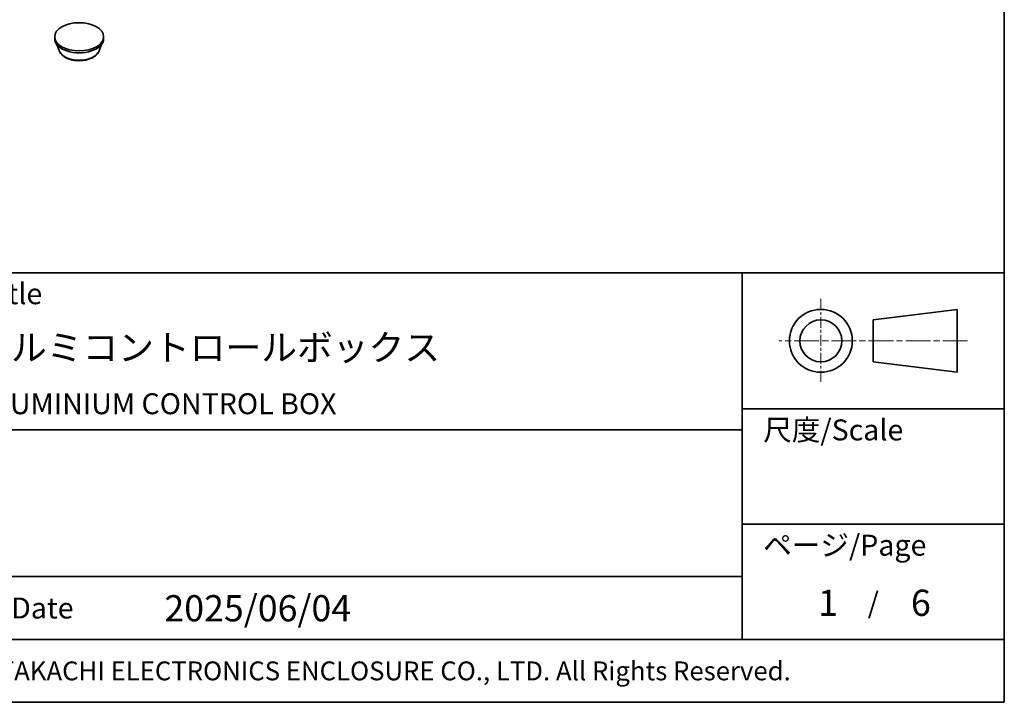
# Model space of a CAD drawing. Units: millimetres. Extents: x 7 to 8464, y 4 to 1830.
# Drawn here: x 156 to 203, y 4 to 37 of the extents above; entities that cross this region are included whole.
import ezdxf
from ezdxf.enums import TextEntityAlignment as Align

# ---------------------------------------------------------------- set-up
doc = ezdxf.new("R2010")
doc.units = ezdxf.units.MM
doc.header["$LTSCALE"] = 0.5
doc.linetypes.add('CHAIN', pattern=[0.3543, 0.2362, -0.0295, 0.0591, -0.0295])
for name, color, linetype, lineweight in [('Border (ISO)', 7, 'Continuous', 35), ('Title (ISO)', 7, 'Continuous', 35), ('Visible (ISO)', 7, 'Continuous', 35), ('Visible Narrow (ISO)', 7, 'Continuous', 25)]:
    doc.layers.add(name, color=color, linetype=linetype, lineweight=lineweight)
doc.styles.add('Note Text (TK)', font='MS PGothic.ttf')
doc.styles.add('Text Style40', font='MS PGothic.ttf')
doc.styles.add('Text Style67', font='arial.ttf')

# ---------------------------------------------------------------- blocks, each defined once
blk = doc.blocks.new('Borders tk図枠')
at = {"layer": 'Border (ISO)'}
for p in [(405.5, 289), (14.5, 8)]:
    blk.add_line(p, (405.5, 8), dxfattribs=at)
blk = doc.blocks.new('Title Blocks コピー版 tk表題欄')
at = {"layer": 'Title (ISO)'}
for p, q in [((74.709, 245.053), (255.709, 245.053)), ((230.709, 245.053), (230.709, 210.053)), ((255.709, 245.053), (255.709, 204.053)), ((243.209, 240.553), (251.209, 241.553)), ((251.209, 235.553), (251.209, 241.553)), ((243.209, 240.553), (243.209, 236.553)), ((243.209, 236.553), (251.209, 235.553)), ((230.709, 232.053), (255.709, 232.053)), ((74.709, 230.053), (230.709, 230.053)), ((230.709, 221.053), (255.709, 221.053)), ((74.709, 216.053), (230.709, 216.053)), ((255.709, 210.053), (74.709, 210.053)), ((74.709, 204.053), (255.709, 204.053))]:
    blk.add_line(p, q, dxfattribs=at)
at = {"layer": 'Title (ISO)', "color": 4, "linetype": 'CHAIN', "lineweight": 18, "ltscale": 8.88956}
blk.add_line((238.209, 242.553), (238.209, 234.553), dxfattribs=at)
at = {"layer": 'Title (ISO)', "color": 4, "linetype": 'CHAIN', "lineweight": 18, "ltscale": 20.001633}
blk.add_line((252.209, 238.553), (234.209, 238.553), dxfattribs=at)
at = {"layer": 'Title (ISO)'}
for radius in [3, 2]:
    blk.add_circle((238.209, 238.553), radius, dxfattribs=at)
at = {"layer": 'Title (ISO)', "color": 1, "char_height": 2, "attachment_point": 4, "line_spacing_factor": 1.5, "style": 'Note Text (TK)'}
for s, insert in [('\\fＭＳ Ｐゴシック|b0|i0;{\\H2.0000;品名/Title}', (151.709, 243.053)), ('\\fＭＳ Ｐゴシック|b0|i0;{\\H2.0000;尺度/Scale}', (232.709, 230.053)), ('\\fＭＳ Ｐゴシック|b0|i0;{\\H2.0000;ページ/Page}', (232.709, 219.053)), ('\\fＭＳ Ｐゴシック|b0|i0;{\\H2.0000;作成日/Date}', (151.709, 213.053))]:
    blk.add_mtext(s, dxfattribs=dict(at, insert=insert))
at = {"layer": 'Title (ISO)', "color": 7, "line_spacing_factor": 1.5, "style": 'Note Text (TK)'}
for s, insert, char_height, attachment_point in [('\\fＭＳ Ｐゴシック|b0|i0;{\\H2.0000;/}', (243.209, 213.553), 2, 5), ('\\fMS PGothic|b0|i0;{\\H1.8000;本図面の著作権は株式会社タカチ電機工業に帰属します。 / Copyright (C)\xa0 TAKACHI ELECTRONICS ENCLOSURE CO., LTD. All Rights Reserved.}', (77.709, 207.053), 1.8, 4)]:
    blk.add_mtext(s, dxfattribs=dict(at, insert=insert, char_height=char_height, attachment_point=attachment_point))
at = {"layer": 'Title (ISO)', "color": 7}
for tag, p, height, style in [('<品名>_001', (157.538, 236.668), 2.5, 'Note Text (TK)'), ('<Title>_001', (157.709, 231.552), 2, 'Text Style67'), ('<型番>_001', (157.658, 219.993), 3, 'Text Style40'), ('<総ページ数>_001', (246.8, 212.303), 2.5, 'Note Text (TK)'), ('作成日_001', (175.625, 211.781), 2.5, 'Note Text (TK)'), ('<ページ_No.>_001', (237.949, 212.303), 2.5, 'Note Text (TK)')]:
    blk.add_attdef(tag, p, '', height=height, dxfattribs=dict(at, style=style))
at = {"layer": 'Title (ISO)', "color": 7, "style": 'Note Text (TK)'}
for tag, p in [('<尺度>', (243.209, 224.553)), ('<部品サイズ>', (112.209, 213.053))]:
    blk.add_attdef(tag, text='', height=2.5, dxfattribs=at).set_placement(p, align=Align.MIDDLE_CENTER)

msp = doc.modelspace()

# ---------------------------------------------------------------- linework, layer by layer
at = {"layer": 'Visible (ISO)'}
for p, q in [((157.4556, 35.6686), (157.4556, 35.7593)), ((159.789, 35.6686), (159.789, 35.7593)), ((157.6645, 35.1012), (157.552, 35.4005)), ((159.5801, 35.1012), (159.6926, 35.4005))]:
    msp.add_line(p, q, dxfattribs=at)
msp.add_ellipse((158.6223, 35.7593), major_axis=(1.1667, 0), ratio=0.5773503, dxfattribs=at)
msp.add_ellipse((158.6223, 35.6686), major_axis=(-1.1667, 0), ratio=0.5773503, start_param=0, end_param=3.1415927, dxfattribs=at)
msp.add_open_spline([(157.6645, 35.1012), (157.6881, 35.0384), (157.7248, 34.9811), (157.8244, 34.8704), (157.891, 34.8194), (158.0484, 34.7303), (158.1411, 34.694), (158.3383, 34.6422), (158.4429, 34.6266), (158.6534, 34.6168), (158.7593, 34.6224), (158.964, 34.6542), (159.0628, 34.6806), (159.2449, 34.7538), (159.3282, 34.8009), (159.4668, 34.9145), (159.5233, 34.9807), (159.568, 35.0714), (159.5744, 35.0861), (159.5801, 35.1012)], degree=3, knots=[4.1407469, 4.1407469, 4.1407469, 4.1407469, 4.4057386, 4.4057386, 4.7225809, 4.7225809, 5.0703495, 5.0703495, 5.4173644, 5.4173644, 5.7610936, 5.7610936, 6.1060969, 6.1060969, 6.4551207, 6.4551207, 6.7913905, 6.7913905, 6.8548273, 6.8548273, 6.8548273, 6.8548273], dxfattribs=at)
at = {"layer": 'Visible Narrow (ISO)'}
msp.add_ellipse((158.6223, 35.2212), major_axis=(-0.9801, 0), ratio=0.5773503, start_param=0.2137561, end_param=2.9278365, dxfattribs=at)

# ---------------------------------------------------------------- block references
at = {"xscale": 0.5, "yscale": 0.5, "zscale": 0.5}
msp.add_blockref('Borders tk図枠', (0, 0), dxfattribs=at)
ref = msp.add_blockref('Title Blocks コピー版 tk表題欄', (74.8956, -98.0264), dxfattribs=dict(xscale=0.5, yscale=0.5, zscale=0.5))
ref.add_attrib('<品名>_001', 'アルミコントロールボックス', (153.6648, 20.3075), dxfattribs={"layer": 'Title (ISO)', "color": 7, "height": 1.25, "style": 'Note Text (TK)'})
ref.add_attrib('作成日_001', '2025/06/04', (162.6868, 7.8643), dxfattribs={"layer": 'Title (ISO)', "color": 7, "height": 1.25, "style": 'Note Text (TK)'})
ref.add_attrib('<Title>_001', 'ALUMINIUM CONTROL BOX', (153.75, 17.7497), dxfattribs={"layer": 'Title (ISO)', "color": 7, "height": 1, "style": 'Text Style67'})
ref.add_attrib('<ページ_No.>_001', '1', (193.87, 8.125), dxfattribs={"layer": 'Title (ISO)', "color": 7, "height": 1.25, "style": 'Note Text (TK)'})
ref.add_attrib('<総ページ数>_001', '6', (198.2955, 8.125), dxfattribs={"layer": 'Title (ISO)', "color": 7, "height": 1.25, "style": 'Note Text (TK)'})

doc.saveas('drawing.dxf')
